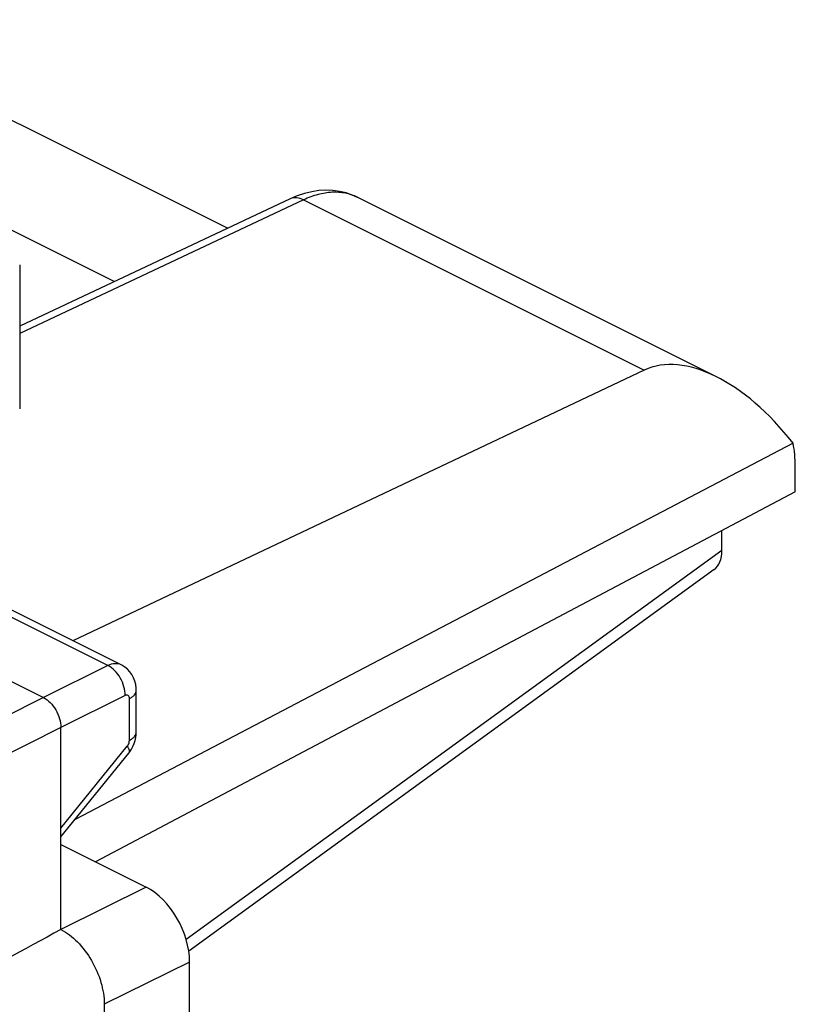
# Model space of a CAD drawing. Units: inches. Extents: x 91.5 to 118.7, y 122.9 to 174.1.
# Drawn here: x 112.4 to 118.7, y 163.7 to 171.7 of the extents above; entities that cross this region are included whole.
import ezdxf

# ---------------------------------------------------------------- set-up
doc = ezdxf.new("R2010")
doc.units = ezdxf.units.IN
doc.header["$MEASUREMENT"] = 0
doc.layers.add('ASSI', color=7, linetype='Continuous')
doc.layers.add('RACCORDO', color=7, linetype='Continuous')

# ---------------------------------------------------------------- blocks, each defined once
blk = doc.blocks.new('block 63')
at = {"layer": 'ASSI', "color": 7, "lineweight": 25, "true_color": 0xffffff}
blk.add_lwpolyline([(114.5928, 170.2224), (112.39, 169.1867)], dxfattribs=at)
blk = doc.blocks.new('block 64')
at = {"layer": 'ASSI', "color": 7, "lineweight": 25, "true_color": 0xffffff}
blk.add_lwpolyline([(114.7023, 170.2142), (112.39, 169.127)], dxfattribs=at)
blk = doc.blocks.new('block 76')
at = {"layer": 'ASSI', "color": 7, "lineweight": 25, "true_color": 0xffffff}
blk.add_lwpolyline([(112.5837, 166.1601), (110.9618, 165.3429)], dxfattribs=at)
blk = doc.blocks.new('block 77')
at = {"layer": 'ASSI', "color": 7, "lineweight": 25, "true_color": 0xffffff}
blk.add_lwpolyline([(112.7251, 165.9162), (111.1032, 165.099)], dxfattribs=at)
blk = doc.blocks.new('block 78')
at = {"layer": 'ASSI', "color": 7, "lineweight": 25, "true_color": 0xffffff}
blk.add_lwpolyline([(113.1078, 166.4201), (112.5837, 166.1601)], dxfattribs=at)
blk = doc.blocks.new('block 79')
at = {"layer": 'ASSI', "color": 7, "lineweight": 25, "true_color": 0xffffff}
blk.add_lwpolyline([(113.2492, 166.1762), (112.7251, 165.9162)], dxfattribs=at)
blk = doc.blocks.new('block 80')
at = {"layer": 'ASSI', "color": 7, "lineweight": 25, "true_color": 0xffffff}
blk.add_lwpolyline([(117.4759, 168.8273), (112.8219, 166.623)], dxfattribs=at)
blk = doc.blocks.new('block 87')
at = {"layer": 'ASSI', "color": 7, "lineweight": 25, "true_color": 0xffffff}
blk.add_lwpolyline([(118.7058, 167.8351), (113.0063, 164.8221)], dxfattribs=at)
blk = doc.blocks.new('block 88')
at = {"layer": 'ASSI', "color": 7, "lineweight": 25, "true_color": 0xffffff}
blk.add_lwpolyline([(118.6871, 168.2314), (112.8406, 165.1671)], dxfattribs=at)
blk = doc.blocks.new('block 89')
at = {"layer": 'ASSI', "color": 7, "lineweight": 25, "true_color": 0xffffff}
blk.add_lwpolyline([(113.4199, 164.6153), (112.7251, 164.2708)], dxfattribs=at)
blk = doc.blocks.new('block 90')
at = {"layer": 'ASSI', "color": 7, "lineweight": 25, "true_color": 0xffffff}
blk.add_lwpolyline([(113.7734, 164.0056), (113.0787, 163.661)], dxfattribs=at)
blk = doc.blocks.new('block 107')
at = {"layer": 'ASSI', "color": 7, "lineweight": 25, "true_color": 0xffffff}
blk.add_lwpolyline([(112.7251, 165.0948), (113.266, 165.7641)], dxfattribs=at)
blk = doc.blocks.new('block 108')
at = {"layer": 'ASSI', "color": 7, "lineweight": 25, "true_color": 0xffffff}
blk.add_lwpolyline([(112.7251, 165.0241), (113.2777, 165.7079)], dxfattribs=at)
blk = doc.blocks.new('block 117')
at = {"layer": 'ASSI', "color": 7, "lineweight": 25, "true_color": 0xffffff}
blk.add_lwpolyline([(113.2776, 165.7078), (113.2855, 165.7181), (113.2995, 165.7391), (113.3117, 165.7615), (113.3219, 165.7853), (113.3298, 165.8096)], dxfattribs=at)
blk = doc.blocks.new('block 145')
at = {"layer": 'ASSI', "color": 7, "lineweight": 25, "true_color": 0xffffff}
blk.add_lwpolyline([(113.3298, 165.8096), (113.3353, 165.834), (113.3386, 165.8591)], dxfattribs=at)
blk = doc.blocks.new('block 158')
at = {"layer": 'ASSI', "color": 7, "lineweight": 25, "true_color": 0xffffff}
blk.add_lwpolyline([(112.39, 169.6839), (112.39, 168.5121)], dxfattribs=at)
blk = doc.blocks.new('block 162')
at = {"layer": 'ASSI', "color": 7, "lineweight": 25, "true_color": 0xffffff}
blk.add_lwpolyline([(113.3395, 166.2202), (113.339, 166.2355), (113.3354, 166.2652), (113.3281, 166.2939), (113.3174, 166.3212), (113.3036, 166.3465), (113.2869, 166.3696), (113.2674, 166.3902), (113.2456, 166.4081), (113.2219, 166.4229), (113.2163, 166.4258)], dxfattribs=at)
blk = doc.blocks.new('block 165')
at = {"layer": 'ASSI', "color": 7, "lineweight": 25, "true_color": 0xffffff}
blk.add_lwpolyline([(112.7251, 164.2707), (112.7251, 165.9162)], dxfattribs=at)
blk = doc.blocks.new('block 166')
at = {"layer": 'ASSI', "color": 7, "lineweight": 25, "true_color": 0xffffff}
blk.add_lwpolyline([(113.0787, 163.661), (113.0787, 162.8815)], dxfattribs=at)
blk = doc.blocks.new('block 169')
at = {"layer": 'ASSI', "color": 7, "lineweight": 25, "true_color": 0xffffff}
blk.add_lwpolyline([(113.2833, 165.8106), (113.2833, 166.1506)], dxfattribs=at)
blk = doc.blocks.new('block 171')
at = {"layer": 'ASSI', "color": 7, "lineweight": 25, "true_color": 0xffffff}
blk.add_lwpolyline([(113.3395, 165.8801), (113.3395, 166.22)], dxfattribs=at)
blk = doc.blocks.new('block 173')
at = {"layer": 'ASSI', "color": 7, "lineweight": 25, "true_color": 0xffffff}
blk.add_lwpolyline([(113.7734, 162.7413), (113.7734, 164.0056)], dxfattribs=at)
blk = doc.blocks.new('block 175')
at = {"layer": 'ASSI', "color": 7, "lineweight": 25, "true_color": 0xffffff}
blk.add_lwpolyline([(113.3386, 165.8591), (113.3395, 165.8801)], dxfattribs=at)
blk = doc.blocks.new('block 179')
at = {"layer": 'ASSI', "color": 7, "lineweight": 25, "true_color": 0xffffff}
blk.add_lwpolyline([(118.7058, 167.8351), (118.7058, 168.0412)], dxfattribs=at)
blk = doc.blocks.new('block 215')
at = {"layer": 'ASSI', "color": 7, "lineweight": 25, "true_color": 0xffffff}
blk.add_lwpolyline([(114.768, 170.2807), (114.7093, 170.2664), (114.6504, 170.2468), (114.5928, 170.2224)], dxfattribs=at)
blk = doc.blocks.new('block 222')
at = {"layer": 'ASSI', "color": 7, "lineweight": 25, "true_color": 0xffffff}
blk.add_lwpolyline([(112.7251, 164.9627), (113.4199, 164.6153)], dxfattribs=at)
blk = doc.blocks.new('block 231')
at = {"layer": 'ASSI', "color": 7, "lineweight": 25, "true_color": 0xffffff}
blk.add_lwpolyline([(110.4623, 167.2208), (112.5837, 166.1601)], dxfattribs=at)
blk = doc.blocks.new('block 234')
at = {"layer": 'ASSI', "color": 7, "lineweight": 25, "true_color": 0xffffff}
blk.add_lwpolyline([(113.1078, 166.4201), (111.0051, 167.4714)], dxfattribs=at)
blk = doc.blocks.new('block 256')
at = {"layer": 'ASSI', "color": 7, "lineweight": 25, "true_color": 0xffffff}
blk.add_lwpolyline([(113.2162, 166.4258), (111.1142, 167.4768)], dxfattribs=at)
blk = doc.blocks.new('block 260')
at = {"layer": 'ASSI', "color": 7, "lineweight": 25, "true_color": 0xffffff}
blk.add_lwpolyline([(115.1409, 170.2347), (115.0985, 170.2537), (115.0481, 170.2709), (114.9952, 170.2834), (114.9403, 170.2907), (114.8839, 170.2928), (114.8263, 170.2894), (114.768, 170.2807)], dxfattribs=at)
blk = doc.blocks.new('block 261')
at = {"layer": 'ASSI', "color": 7, "lineweight": 25, "true_color": 0xffffff}
blk.add_lwpolyline([(113.1605, 169.549), (109.186, 171.5363)], dxfattribs=at)
blk = doc.blocks.new('block 262')
at = {"layer": 'ASSI', "color": 7, "lineweight": 25, "true_color": 0xffffff}
blk.add_lwpolyline([(110.6875, 171.6821), (114.0847, 169.9835)], dxfattribs=at)
blk = doc.blocks.new('block 264')
at = {"layer": 'ASSI', "color": 7, "lineweight": 25, "true_color": 0xffffff}
blk.add_lwpolyline([(114.7023, 170.2142), (117.4759, 168.8273)], dxfattribs=at)
blk = doc.blocks.new('block 266')
at = {"layer": 'ASSI', "color": 7, "lineweight": 25, "true_color": 0xffffff}
blk.add_lwpolyline([(115.14, 170.2351), (118.0662, 168.772)], dxfattribs=at)
blk = doc.blocks.new('block 297')
at = {"layer": 'ASSI', "color": 7, "lineweight": 25, "true_color": 0xffffff}
blk.add_open_spline([(113.2833, 166.1506), (113.2833, 166.1596), (113.2807, 166.1704), (113.2734, 166.1758), (113.2702, 166.1781), (113.2663, 166.1793), (113.2623, 166.1795), (113.2578, 166.1796), (113.2532, 166.1782), (113.2492, 166.1762)], degree=3, knots=[0, 0, 0, 0, 1, 1, 1, 2, 2, 2, 3, 3, 3, 3], dxfattribs=at)
blk = doc.blocks.new('block 298')
at = {"layer": 'ASSI', "color": 7, "lineweight": 25, "true_color": 0xffffff}
blk.add_open_spline([(113.266, 165.7641), (113.2687, 165.7674), (113.271, 165.771), (113.2732, 165.7747), (113.2794, 165.7856), (113.2834, 165.7982), (113.2833, 165.8106)], degree=3, knots=[0, 0, 0, 0, 1, 1, 1, 2, 2, 2, 2], dxfattribs=at)
blk = doc.blocks.new('block 306')
at = {"layer": 'ASSI', "color": 7, "lineweight": 25, "true_color": 0xffffff}
blk.add_open_spline([(113.2162, 166.4258), (113.2007, 166.4336), (113.1828, 166.4367), (113.1653, 166.4358), (113.1452, 166.4349), (113.1257, 166.4287), (113.1078, 166.4201)], degree=3, knots=[0, 0, 0, 0, 1, 1, 1, 2, 2, 2, 2], dxfattribs=at)
blk = doc.blocks.new('block 328')
at = {"layer": 'ASSI', "color": 7, "lineweight": 25, "true_color": 0xffffff}
blk.add_open_spline([(115.14, 170.2351), (115.1092, 170.2505), (115.0761, 170.2617), (115.0422, 170.2685), (115.0068, 170.2755), (114.9706, 170.2778), (114.9346, 170.2761), (114.896, 170.2743), (114.8576, 170.2678), (114.8202, 170.2578), (114.7796, 170.247), (114.7402, 170.2321), (114.7023, 170.2142)], degree=3, knots=[0, 0, 0, 0, 1, 1, 1, 2, 2, 2, 3, 3, 3, 4, 4, 4, 4], dxfattribs=at)
blk = doc.blocks.new('block 333')
at = {"layer": 'ASSI', "color": 7, "lineweight": 25, "true_color": 0xffffff}
blk.add_open_spline([(112.7251, 164.2708), (112.775, 164.2452), (112.8198, 164.2097), (112.8594, 164.1696), (112.9041, 164.1244), (112.9421, 164.0732), (112.9741, 164.0185), (113.0068, 163.9624), (113.033, 163.9025), (113.0514, 163.84), (113.0684, 163.7818), (113.0787, 163.7214), (113.0787, 163.661)], degree=3, knots=[0, 0, 0, 0, 1, 1, 1, 2, 2, 2, 3, 3, 3, 4, 4, 4, 4], dxfattribs=at)
blk = doc.blocks.new('block 363')
at = {"layer": 'ASSI', "color": 7, "lineweight": 25, "true_color": 0xffffff}
blk.add_open_spline([(113.266, 165.7641), (113.2696, 165.7583), (113.2728, 165.7521), (113.2756, 165.7459), (113.2779, 165.7409), (113.2798, 165.7358), (113.2809, 165.7301), (113.2824, 165.7224), (113.2824, 165.7137), (113.2777, 165.7079)], degree=3, knots=[0, 0, 0, 0, 1, 1, 1, 2, 2, 2, 3, 3, 3, 3], dxfattribs=at)
blk = doc.blocks.new('block 364')
at = {"layer": 'ASSI', "color": 7, "lineweight": 25, "true_color": 0xffffff}
blk.add_open_spline([(113.2833, 165.8106), (113.2917, 165.8149), (113.2997, 165.8199), (113.3071, 165.8256), (113.3137, 165.8306), (113.3197, 165.8362), (113.3249, 165.8426), (113.3294, 165.8482), (113.3332, 165.8543), (113.3358, 165.861), (113.3381, 165.8671), (113.3395, 165.8736), (113.3395, 165.8801)], degree=3, knots=[0, 0, 0, 0, 1, 1, 1, 2, 2, 2, 3, 3, 3, 4, 4, 4, 4], dxfattribs=at)
blk = doc.blocks.new('block 365')
at = {"layer": 'ASSI', "color": 7, "lineweight": 25, "true_color": 0xffffff}
blk.add_open_spline([(113.2833, 166.1506), (113.2917, 166.1549), (113.2997, 166.1598), (113.3071, 166.1655), (113.3137, 166.1706), (113.3197, 166.1762), (113.3249, 166.1826), (113.3294, 166.1881), (113.3332, 166.1943), (113.3358, 166.201), (113.3381, 166.207), (113.3395, 166.2136), (113.3395, 166.22)], degree=3, knots=[0, 0, 0, 0, 1, 1, 1, 2, 2, 2, 3, 3, 3, 4, 4, 4, 4], dxfattribs=at)
blk = doc.blocks.new('block 366')
at = {"layer": 'ASSI', "color": 7, "lineweight": 25, "true_color": 0xffffff}
blk.add_open_spline([(113.2492, 166.1762), (113.2495, 166.2004), (113.2458, 166.2248), (113.2392, 166.2482), (113.2321, 166.2733), (113.2218, 166.2974), (113.2088, 166.3198), (113.1961, 166.3418), (113.1808, 166.3623), (113.1627, 166.3802), (113.1465, 166.3962), (113.1282, 166.4102), (113.1078, 166.4201)], degree=3, knots=[0, 0, 0, 0, 1, 1, 1, 2, 2, 2, 3, 3, 3, 4, 4, 4, 4], dxfattribs=at)
blk = doc.blocks.new('block 367')
at = {"layer": 'ASSI', "color": 7, "lineweight": 25, "true_color": 0xffffff}
blk.add_open_spline([(112.5837, 166.1601), (112.6038, 166.15), (112.6219, 166.1359), (112.6378, 166.1199), (112.6558, 166.1018), (112.671, 166.0813), (112.6837, 166.0594), (112.6967, 166.0369), (112.7071, 166.0129), (112.7143, 165.9879), (112.7211, 165.9646), (112.7251, 165.9404), (112.7251, 165.9162)], degree=3, knots=[0, 0, 0, 0, 1, 1, 1, 2, 2, 2, 3, 3, 3, 4, 4, 4, 4], dxfattribs=at)
blk = doc.blocks.new('block 371')
at = {"layer": 'ASSI', "color": 7, "lineweight": 25, "true_color": 0xffffff}
blk.add_open_spline([(114.7023, 170.2142), (114.6844, 170.2233), (114.6648, 170.2299), (114.6445, 170.2313), (114.6269, 170.2326), (114.6087, 170.2298), (114.5928, 170.2224)], degree=3, knots=[0, 0, 0, 0, 1, 1, 1, 2, 2, 2, 2], dxfattribs=at)
blk = doc.blocks.new('block 412')
at = {"layer": 'ASSI', "color": 7, "lineweight": 25, "true_color": 0xffffff}
blk.add_open_spline([(113.7734, 164.0056), (113.7734, 164.2448), (113.6152, 164.5177), (113.4199, 164.6153)], degree=3, dxfattribs=at)
blk = doc.blocks.new('block 415')
at = {"layer": 'ASSI', "color": 7, "lineweight": 25, "true_color": 0xffffff}
blk.add_open_spline([(118.7058, 168.0412), (118.7058, 168.1086), (118.6995, 168.1724), (118.6871, 168.2314)], degree=3, dxfattribs=at)
blk = doc.blocks.new('block 425')
at = {"layer": 'ASSI', "color": 7, "lineweight": 25, "true_color": 0xffffff}
blk.add_open_spline([(118.6871, 168.2314), (118.2991, 168.7358), (117.8006, 168.9811), (117.4759, 168.8273)], degree=3, dxfattribs=at)
blk = doc.blocks.new('block 426')
at = {"layer": 'ASSI', "color": 7, "lineweight": 25, "true_color": 0xffffff}
blk.add_open_spline([(112.7251, 164.2708), (112.4243, 164.1065), (112.1234, 163.9422), (111.8227, 163.778)], degree=3, dxfattribs=at)
blk = doc.blocks.new('block 463')
at = {"layer": 'RACCORDO', "color": 7, "lineweight": 25, "true_color": 0xffffff}
blk.add_lwpolyline([(118.1081, 167.3581), (113.7453, 164.1878)], dxfattribs=at)
blk = doc.blocks.new('block 464')
at = {"layer": 'RACCORDO', "color": 7, "lineweight": 25, "true_color": 0xffffff}
blk.add_lwpolyline([(118.0454, 167.2023), (113.7665, 164.093)], dxfattribs=at)
blk = doc.blocks.new('block 508')
at = {"layer": 'RACCORDO', "color": 7, "lineweight": 25, "true_color": 0xffffff}
blk.add_lwpolyline([(118.1081, 167.3581), (118.1081, 167.5191)], dxfattribs=at)
blk = doc.blocks.new('block 615')
at = {"layer": 'RACCORDO', "color": 7, "lineweight": 25, "true_color": 0xffffff}
blk.add_open_spline([(118.045, 167.2021), (118.0854, 167.2314), (118.1081, 167.2876), (118.1081, 167.3581)], degree=3, dxfattribs=at)

msp = doc.modelspace()

# ---------------------------------------------------------------- block references
at = {"layer": 'ASSI'}
for name in ['block 262', 'block 261', 'block 260', 'block 63', 'block 64', 'block 215', 'block 371', 'block 328', 'block 264', 'block 266', 'block 158', 'block 425', 'block 80', 'block 88', 'block 415', 'block 179', 'block 87', 'block 234', 'block 256', 'block 231', 'block 78', 'block 306', 'block 366', 'block 162', 'block 365', 'block 171', 'block 76', 'block 367', 'block 79', 'block 297', 'block 169', 'block 77', 'block 165', 'block 364', 'block 175', 'block 298', 'block 117', 'block 145', 'block 107', 'block 363', 'block 108', 'block 222', 'block 89', 'block 412', 'block 426', 'block 333', 'block 90', 'block 173', 'block 166']:
    msp.add_blockref(name, (0, 0), dxfattribs=at)
at = {"layer": 'RACCORDO'}
for name in ['block 508', 'block 463', 'block 615', 'block 464']:
    msp.add_blockref(name, (0, 0), dxfattribs=at)

doc.saveas('drawing.dxf')
